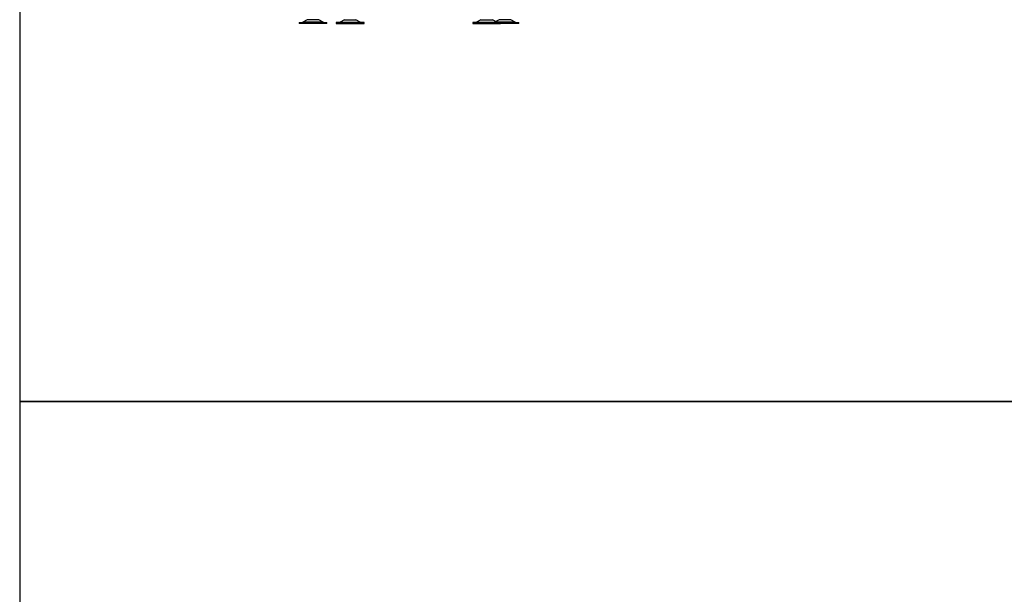
# Model space of a CAD drawing. Units: millimetres. Extents: x 0 to 932, y 1 to 1486.
# Drawn here: x 0 to 209, y 851 to 973 of the extents above; entities that cross this region are included whole.
import ezdxf

# ---------------------------------------------------------------- set-up
doc = ezdxf.new("R2010")
doc.units = ezdxf.units.MM
doc.layers.add('Default', color=7, linetype='Continuous')
doc.layers.add('HZ-092', color=7, linetype='Continuous')

# ---------------------------------------------------------------- blocks, each defined once
blk = doc.blocks.new('SE3')
at = {"layer": 'HZ-092', "color": 7, "linetype": 'Continuous'}
for p, q in [((59.46, 972.68), (65.36, 972.68)), ((59.46, 972.68), (59.46, 972.48)), ((65.36, 972.48), (59.46, 972.48)), ((61.19, 973.28), (60.27, 972.75)), ((64.55, 972.75), (60.27, 972.75)), ((63.63, 973.28), (61.19, 973.28)), ((64.55, 972.75), (63.63, 973.28)), ((65.36, 972.48), (65.36, 972.68)), ((73.26, 972.68), (67.36, 972.68)), ((67.36, 972.68), (67.36, 972.48)), ((67.36, 972.48), (73.26, 972.48)), ((69.09, 973.28), (68.17, 972.75)), ((68.17, 972.75), (72.45, 972.75)), ((69.09, 973.28), (71.53, 973.28)), ((71.31, 972.68), (71.31, 972.68)), ((72.45, 972.75), (71.53, 973.28)), ((73.26, 972.48), (73.26, 972.68)), ((102.31, 972.68), (96.41, 972.68)), ((96.41, 972.68), (96.41, 972.48)), ((96.41, 972.48), (102.31, 972.48)), ((98.14, 973.28), (97.22, 972.75)), ((97.22, 972.75), (101.5, 972.75)), ((98.14, 973.28), (100.58, 973.28)), ((101.5, 972.75), (100.58, 973.28)), ((102.04, 973.28), (101.31, 972.86)), ((105.4, 972.75), (101.5, 972.75)), ((104.48, 973.28), (102.04, 973.28)), ((102.31, 972.48), (102.31, 972.68)), ((102.31, 972.68), (106.21, 972.68)), ((106.21, 972.48), (102.31, 972.48)), ((105.4, 972.75), (104.48, 973.28)), ((106.21, 972.48), (106.21, 972.68))]:
    blk.add_line(p, q, dxfattribs=at)
for centre, start, end in [((60.02, 973.18), 270, 300.2564), ((64.8, 973.18), 239.7436, 270), ((67.92, 973.18), 285.9211, 300.2564), ((72.7, 973.18), 239.7436, 270), ((96.97, 973.18), 270, 300.2564), ((101.75, 973.18), 239.7436, 270), ((105.65, 973.18), 239.7436, 270)]:
    blk.add_arc(centre, 0.5, start, end, dxfattribs=at)
blk = doc.blocks.new('RÁMEČEK_VÝKRESU_A3')
at = {"layer": 'Default', "color": 7, "linetype": 'Continuous'}
for p, q in [((420, 297), (0, 297)), ((0, 297), (0, 0)), ((0, 0), (420, 0))]:
    blk.add_line(p, q, dxfattribs=at)

msp = doc.modelspace()

# ---------------------------------------------------------------- block references
at = {"layer": 'Default', "color": 7}
for p in [(-0.0008, 891.9993), (-0.0008, 594.9993)]:
    msp.add_blockref('RÁMEČEK_VÝKRESU_A3', p, dxfattribs=at)
at = {"layer": 'Default'}
msp.add_blockref('SE3', (0, 0), dxfattribs=at)

doc.saveas('drawing.dxf')
